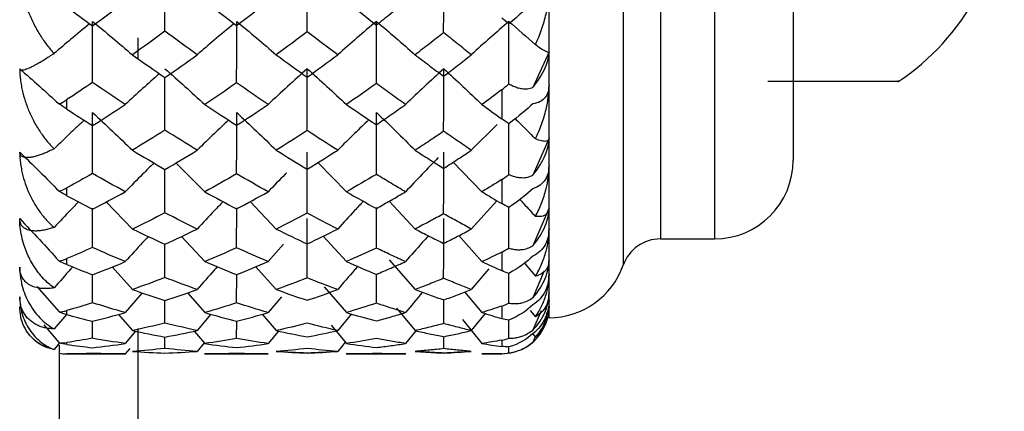
# Paper-space layout '_Left' of a CAD drawing. Units: millimetres. Extents: x -4 to 63, y -290 to 210.
# Drawn here: x 50 to 63, y -54 to -49 of the extents above; entities that cross this region are included whole.
import ezdxf

# ---------------------------------------------------------------- set-up
doc = ezdxf.new("R2010")
doc.units = ezdxf.units.MM

psp = doc.layouts.new('_Left')

# ---------------------------------------------------------------- linework, layer by layer
at = {"color": 7, "linetype": 'Continuous', "lineweight": 25}
for p, q in [((57.12, -52.5), (57.12, -27.5)), ((58.063, -28.167), (58.063, -51.833)), ((58.534, -28.5), (58.534, -51.5)), ((59.22, -28.5), (59.22, -51.5)), ((60.22, -29.5), (60.22, -50.5)), ((51.9, -48.949), (51.9, -49.213)), ((57.12, -49.127), (56.914, -49.578)), ((56.46, -50.047), (56.133, -50.375)), ((57.12, -50.22), (56.914, -50.692)), ((52.383, -50.537), (52.749, -50.903)), ((54.183, -50.532), (54.548, -50.903)), ((55.905, -50.525), (56.268, -50.903)), ((51, -50.953), (51, -50.852)), ((51.324, -51.609), (51.325, -51.111)), ((51.499, -51.03), (51.831, -51.375)), ((53.154, -51.612), (53.155, -51.107)), ((53.325, -51.027), (53.656, -51.375)), ((54.928, -51.617), (54.929, -51.101)), ((55.09, -51.021), (55.42, -51.375)), ((56.459, -51.016), (56.133, -51.375)), ((57.12, -51.105), (56.914, -51.588)), ((52.454, -51.47), (52.749, -51.789)), ((54.253, -51.465), (54.548, -51.789)), ((55.974, -51.458), (56.268, -51.789)), ((58.534, -51.5), (59.22, -51.5)), ((53.751, -51.569), (53.554, -51.789)), ((56.52, -51.669), (56.52, -51.903)), ((51.573, -51.856), (51.831, -52.143)), ((53.398, -51.853), (53.656, -52.143)), ((55.092, -51.767), (55.42, -52.143)), ((56.808, -51.809), (56.948, -51.975)), ((51.324, -52.311), (51.325, -51.949)), ((53.154, -52.313), (53.155, -51.947)), ((54.928, -52.316), (54.929, -51.942)), ((56.357, -51.879), (56.133, -52.143)), ((56.609, -52.314), (56.611, -51.938)), ((57.06, -51.904), (56.914, -52.248)), ((50.616, -52.105), (50.9, -52.427)), ((54.266, -52.108), (54.548, -52.435)), ((51.955, -52.186), (51.74, -52.435)), ((52.53, -52.186), (52.749, -52.435)), ((53.723, -52.236), (53.554, -52.435)), ((56.049, -52.174), (56.268, -52.435)), ((52.244, -52.569), (52.244, -52.281)), ((55.783, -52.575), (55.783, -52.274)), ((50.993, -52.459), (50.837, -52.642)), ((51.653, -52.458), (51.831, -52.664)), ((52.828, -52.457), (52.653, -52.664)), ((53.478, -52.456), (53.656, -52.664)), ((54.612, -52.453), (54.437, -52.664)), ((55.182, -52.379), (55.42, -52.664)), ((56.309, -52.448), (56.133, -52.664)), ((56.882, -52.408), (56.948, -52.489)), ((57.021, -52.413), (56.914, -52.658)), ((50.705, -52.591), (50.9, -52.82)), ((51.324, -52.762), (51.324, -52.543)), ((53.154, -52.763), (53.155, -52.542)), ((54.353, -52.595), (54.548, -52.828)), ((56.02, -52.524), (56.268, -52.828)), ((56.609, -52.761), (56.61, -52.532)), ((51.87, -52.672), (51.74, -52.828)), ((52.244, -52.891), (52.244, -52.745)), ((52.616, -52.672), (52.749, -52.828)), ((53.685, -52.67), (53.554, -52.828)), ((55.429, -52.666), (55.298, -52.828)), ((55.783, -52.893), (55.783, -52.741)), ((56.907, -52.697), (56.948, -52.748)), ((56.945, -52.744), (56.914, -52.811)), ((50.906, -52.821), (50.837, -52.904)), ((52.742, -52.82), (52.653, -52.927)), ((54.532, -52.81), (54.437, -52.927)), ((56.52, -52.785), (56.52, -52.865)), ((56.609, -52.948), (56.61, -52.871)), ((51, -52.96), (51.742, -52.96)), ((51, -52.96), (51, -52.96)), ((51.799, -52.889), (51.74, -52.96)), ((52.746, -52.96), (53.556, -52.96)), ((54.545, -52.96), (55.301, -52.96)), ((56.265, -52.96), (56.52, -52.96)), ((56.52, -52.957), (56.52, -52.96))]:
    psp.add_line(p, q, dxfattribs=at)
at = {"color": 7, "linetype": 'Continuous', "lineweight": 25, "flags": 128}
for points in [[(56.52, -49.608), (56.52, -49.655), (56.52, -49.702), (56.52, -49.748), (56.52, -49.795), (56.52, -49.84), (56.52, -49.886), (56.52, -49.931), (56.52, -49.976)], [(51, -49.855), (51, -49.84), (51, -49.825), (51, -49.81), (51, -49.795), (51, -49.779), (51, -49.764), (51, -49.749), (51, -49.733)], [(56.52, -50.748), (56.52, -50.787), (56.52, -50.826), (56.52, -50.864), (56.52, -50.903), (56.52, -50.94), (56.52, -50.978), (56.52, -51.015), (56.52, -51.052)], [(51, -51.827), (51, -51.818), (51, -51.808), (51, -51.798), (51, -51.789), (51, -51.779), (51, -51.769), (51, -51.76), (51, -51.75)], [(56.52, -52.353), (56.52, -52.374), (56.52, -52.395), (56.52, -52.415), (56.52, -52.435), (56.52, -52.455), (56.52, -52.474), (56.52, -52.493), (56.52, -52.511)], [(57.084, -52.565), (57.108, -52.477), (57.12, -52.36)], [(51, -52.461), (51, -52.454), (51, -52.448), (51, -52.442), (51, -52.435), (51, -52.428), (51, -52.422), (51, -52.415), (51, -52.409)], [(51, -52.841), (51, -52.838), (51, -52.835), (51, -52.831), (51, -52.828), (51, -52.825), (51, -52.821), (51, -52.818), (51, -52.815)], [(56.52, -52.96), (56.637, -52.948), (56.704, -52.931)]]:
    psp.add_lwpolyline(points, dxfattribs=at)
at = {"color": 7, "linetype": 'Continuous', "lineweight": 25}
for centre, radius, start, end in [((59.9, -47), 3, 303.2896, 0), ((59.22, -50.5), 1, 270, 0), ((58.534, -52), 0.5, 90.0001, 160.5289), ((57.12, -51.5), 1, 270, 340.5287), ((56.52, -52.36), 0.6, 295.9551, 315.0878), ((51, -52.36), 0.6, 260.4905, 270)]:
    psp.add_arc(centre, radius, start, end, dxfattribs=at)
for points, knots in [([(50.4, -48.094), (50.401, -48.119), (50.402, -48.171), (50.41, -48.25), (50.428, -48.352), (50.458, -48.475), (50.509, -48.62), (50.573, -48.766), (50.652, -48.907), (50.739, -49.036), (50.804, -49.111), (50.837, -49.148)], [0, 0, 0, 0, 0.064271, 0.130965, 0.200553, 0.322176, 0.449136, 0.587913, 0.728279, 0.865811, 1, 1, 1, 1]), ([(56.948, -49.037), (56.962, -49.005), (56.99, -48.942), (57.027, -48.844), (57.058, -48.746), (57.088, -48.627), (57.114, -48.49), (57.118, -48.385), (57.12, -48.335)], [0, 0, 0, 0, 0.149088, 0.293961, 0.435235, 0.573571, 0.796024, 1, 1, 1, 1]), ([(54.928, -48.786), (54.991, -48.736), (55.114, -48.638), (55.237, -48.537), (55.298, -48.487)], [0, 0, 0, 0, 0.506012, 1, 1, 1, 1]), ([(51.325, -48.74), (51.409, -48.809), (51.58, -48.95), (51.747, -49.092), (51.831, -49.164)], [0, 0, 0, 0, 0.496166, 1, 1, 1, 1]), ([(53.155, -48.74), (53.239, -48.809), (53.408, -48.95), (53.573, -49.092), (53.656, -49.164)], [0, 0, 0, 0, 0.495771, 1, 1, 1, 1]), ([(54.929, -48.74), (55.011, -48.809), (55.177, -48.95), (55.338, -49.092), (55.42, -49.164)], [0, 0, 0, 0, 0.495254, 1, 1, 1, 1]), ([(56.611, -48.74), (56.531, -48.81), (56.37, -48.95), (56.212, -49.092), (56.133, -49.164)], [0, 0, 0, 0, 0.496843, 1, 1, 1, 1]), ([(51.287, -48.771), (51.208, -48.836), (51.056, -48.961), (50.907, -49.088), (50.837, -49.148)], [0, 0, 0, 0, 0.523296, 1, 1, 1, 1]), ([(53.12, -48.769), (53.037, -48.838), (52.88, -48.968), (52.726, -49.101), (52.653, -49.164)], [0, 0, 0, 0, 0.52717, 1, 1, 1, 1]), ([(55.782, -48.883), (55.723, -48.93), (55.602, -49.025), (55.481, -49.117), (55.42, -49.164)], [0, 0, 0, 0, 0.49683, 1, 1, 1, 1]), ([(56.133, -49.164), (56.075, -49.118), (55.959, -49.025), (55.842, -48.93), (55.782, -48.883)], [0, 0, 0, 0, 0.493775, 1, 1, 1, 1]), ([(57.12, -49.127), (57.12, -49.129), (57.119, -49.133), (57.111, -49.134), (57.099, -49.131), (57.075, -49.12), (57.029, -49.095), (56.975, -49.057), (56.948, -49.037)], [0, 0, 0, 0, 0.100067, 0.20414, 0.312854, 0.426777, 0.706191, 1, 1, 1, 1]), ([(50.837, -49.148), (50.815, -49.162), (50.773, -49.19), (50.714, -49.228), (50.659, -49.261), (50.608, -49.29), (50.561, -49.314), (50.506, -49.34), (50.451, -49.36), (50.408, -49.364), (50.403, -49.349), (50.4, -49.341)], [0, 0, 0, 0, 0.087335, 0.17434, 0.261435, 0.349039, 0.437566, 0.527421, 0.697285, 0.853324, 1, 1, 1, 1]), ([(55.42, -49.164), (55.481, -49.21), (55.602, -49.302), (55.723, -49.392), (55.782, -49.437)], [0, 0, 0, 0, 0.503684, 1, 1, 1, 1]), ([(55.782, -49.437), (55.842, -49.392), (55.959, -49.302), (56.075, -49.21), (56.133, -49.164)], [0, 0, 0, 0, 0.505343, 1, 1, 1, 1]), ([(56.914, -49.578), (56.987, -49.49), (57.038, -49.405), (57.105, -49.253), (57.12, -49.185), (57.12, -49.127)], [0, 0, 0, 0, 0.5, 0.5, 1, 1, 1, 1]), ([(50.4, -49.341), (50.484, -49.414), (50.653, -49.562), (50.817, -49.713), (50.9, -49.788)], [0, 0, 0, 0, 0.496552, 1, 1, 1, 1]), ([(50.4, -49.341), (50.401, -49.367), (50.402, -49.419), (50.41, -49.498), (50.428, -49.599), (50.458, -49.721), (50.509, -49.862), (50.573, -50.002), (50.652, -50.134), (50.739, -50.255), (50.804, -50.323), (50.837, -50.357)], [0, 0, 0, 0, 0.0642712, 0.130965, 0.2005532, 0.3221756, 0.4491355, 0.5879132, 0.7282788, 0.8658109, 1, 1, 1, 1]), ([(52.244, -49.341), (52.329, -49.415), (52.499, -49.565), (52.665, -49.718), (52.749, -49.795)], [0, 0, 0, 0, 0.495914, 1, 1, 1, 1]), ([(54.051, -49.341), (54.134, -49.415), (54.302, -49.565), (54.465, -49.718), (54.548, -49.795)], [0, 0, 0, 0, 0.4954758, 1, 1, 1, 1]), ([(55.784, -49.341), (55.865, -49.415), (56.028, -49.565), (56.187, -49.718), (56.268, -49.795)], [0, 0, 0, 0, 0.494936, 1, 1, 1, 1]), ([(52.173, -49.404), (52.102, -49.467), (51.956, -49.596), (51.813, -49.727), (51.74, -49.795)], [0, 0, 0, 0, 0.4877836, 1, 1, 1, 1]), ([(52.244, -50.121), (52.244, -49.975), (52.244, -49.751), (52.244, -49.527), (52.244, -49.448)], [0, 0, 0, 0, 0.649907, 1, 1, 1, 1]), ([(59.9, -49.5), (60.012, -49.5), (60.245, -49.5), (60.578, -49.5), (60.882, -49.5), (61.217, -49.5), (61.459, -49.5), (61.583, -49.5), (61.547, -49.5), (61.542, -49.5)], [0, 0, 0, 0, 0.087218, 0.180697, 0.294861, 0.424866, 0.680552, 0.952034, 1, 1, 1, 1]), ([(55.298, -49.795), (55.237, -49.751), (55.114, -49.663), (54.991, -49.573), (54.928, -49.527)], [0, 0, 0, 0, 0.493191, 1, 1, 1, 1]), ([(56.609, -49.532), (56.628, -49.542), (56.665, -49.562), (56.72, -49.582), (56.781, -49.596), (56.846, -49.599), (56.892, -49.585), (56.914, -49.578)], [0, 0, 0, 0, 0.1938, 0.376444, 0.549741, 0.78362, 1, 1, 1, 1]), ([(57.12, -49.549), (57.12, -49.61), (57.105, -49.663), (57.038, -49.747), (56.987, -49.777), (56.914, -49.786)], [0, 0, 0, 0, 0.5, 0.5, 1, 1, 1, 1]), ([(56.948, -50.232), (56.962, -50.201), (56.99, -50.141), (57.027, -50.048), (57.058, -49.953), (57.088, -49.838), (57.114, -49.704), (57.118, -49.599), (57.12, -49.549)], [0, 0, 0, 0, 0.149089, 0.293963, 0.435238, 0.573576, 0.796027, 1, 1, 1, 1]), ([(54.928, -50.052), (54.991, -50.009), (55.114, -49.925), (55.237, -49.838), (55.298, -49.795)], [0, 0, 0, 0, 0.506011, 1, 1, 1, 1]), ([(51.218, -49.995), (51.161, -50.047), (51.033, -50.167), (50.907, -50.288), (50.837, -50.357)], [0, 0, 0, 0, 0.4368, 1, 1, 1, 1]), ([(51.325, -49.895), (51.409, -49.973), (51.58, -50.132), (51.747, -50.294), (51.831, -50.375)], [0, 0, 0, 0, 0.496166, 1, 1, 1, 1]), ([(53.051, -49.993), (52.991, -50.049), (52.857, -50.175), (52.726, -50.304), (52.653, -50.375)], [0, 0, 0, 0, 0.445835, 1, 1, 1, 1]), ([(53.155, -49.895), (53.239, -49.973), (53.408, -50.132), (53.573, -50.294), (53.656, -50.375)], [0, 0, 0, 0, 0.495771, 1, 1, 1, 1]), ([(54.833, -49.988), (54.772, -50.046), (54.639, -50.174), (54.508, -50.304), (54.437, -50.375)], [0, 0, 0, 0, 0.4527014, 1, 1, 1, 1]), ([(54.929, -49.895), (55.011, -49.973), (55.177, -50.132), (55.338, -50.294), (55.42, -50.375)], [0, 0, 0, 0, 0.495254, 1, 1, 1, 1]), ([(56.691, -49.974), (56.727, -50.01), (56.814, -50.095), (56.899, -50.182), (56.948, -50.232)], [0, 0, 0, 0, 0.423498, 1, 1, 1, 1]), ([(56.609, -50.683), (56.61, -50.536), (56.611, -50.321), (56.611, -50.105), (56.611, -50.037)], [0, 0, 0, 0, 0.684899, 1, 1, 1, 1]), ([(55.782, -50.135), (55.723, -50.176), (55.602, -50.257), (55.481, -50.335), (55.42, -50.375)], [0, 0, 0, 0, 0.49683, 1, 1, 1, 1]), ([(56.133, -50.375), (56.075, -50.336), (55.959, -50.257), (55.842, -50.176), (55.782, -50.135)], [0, 0, 0, 0, 0.493775, 1, 1, 1, 1]), ([(56.914, -50.692), (56.987, -50.605), (57.038, -50.518), (57.105, -50.359), (57.12, -50.286), (57.12, -50.22)], [0, 0, 0, 0, 0.5, 0.5, 1, 1, 1, 1]), ([(57.12, -50.22), (57.12, -50.226), (57.119, -50.237), (57.111, -50.249), (57.099, -50.257), (57.075, -50.264), (57.029, -50.261), (56.975, -50.242), (56.948, -50.232)], [0, 0, 0, 0, 0.100062, 0.204129, 0.312834, 0.426746, 0.706158, 1, 1, 1, 1]), ([(50.837, -50.357), (50.815, -50.367), (50.773, -50.389), (50.714, -50.415), (50.659, -50.436), (50.608, -50.452), (50.561, -50.463), (50.506, -50.471), (50.452, -50.468), (50.408, -50.446), (50.403, -50.414), (50.4, -50.398)], [0, 0, 0, 0, 0.087309, 0.17429, 0.261361, 0.348941, 0.437445, 0.527275, 0.697194, 0.853281, 1, 1, 1, 1]), ([(55.782, -50.605), (55.842, -50.567), (55.959, -50.492), (56.075, -50.414), (56.133, -50.375)], [0, 0, 0, 0, 0.505343, 1, 1, 1, 1]), ([(50.4, -50.398), (50.484, -50.48), (50.653, -50.644), (50.817, -50.811), (50.9, -50.896)], [0, 0, 0, 0, 0.496652, 1, 1, 1, 1]), ([(50.4, -50.398), (50.401, -50.423), (50.402, -50.475), (50.41, -50.553), (50.428, -50.651), (50.458, -50.768), (50.509, -50.902), (50.573, -51.034), (50.652, -51.156), (50.739, -51.266), (50.804, -51.325), (50.837, -51.355)], [0, 0, 0, 0, 0.064278, 0.13097, 0.200548, 0.322174, 0.449132, 0.587911, 0.728277, 0.86581, 1, 1, 1, 1]), ([(55.714, -50.469), (55.646, -50.539), (55.506, -50.683), (55.369, -50.828), (55.298, -50.903)], [0, 0, 0, 0, 0.486148, 1, 1, 1, 1]), ([(55.42, -50.375), (55.481, -50.414), (55.602, -50.492), (55.723, -50.568), (55.782, -50.605)], [0, 0, 0, 0, 0.503684, 1, 1, 1, 1]), ([(52.104, -50.537), (52.056, -50.584), (51.933, -50.705), (51.813, -50.828), (51.74, -50.903)], [0, 0, 0, 0, 0.391076, 1, 1, 1, 1]), ([(52.244, -51.17), (52.244, -51.026), (52.244, -50.841), (52.244, -50.656), (52.244, -50.615)], [0, 0, 0, 0, 0.779624, 1, 1, 1, 1]), ([(57.12, -50.569), (57.12, -50.637), (57.105, -50.698), (57.038, -50.8), (56.987, -50.842), (56.914, -50.863)], [0, 0, 0, 0, 0.5, 0.5, 1, 1, 1, 1]), ([(56.948, -51.217), (56.962, -51.189), (56.99, -51.134), (57.027, -51.047), (57.058, -50.958), (57.088, -50.849), (57.114, -50.72), (57.118, -50.618), (57.12, -50.569)], [0, 0, 0, 0, 0.149089, 0.293963, 0.435238, 0.573576, 0.796027, 1, 1, 1, 1]), ([(53.786, -50.664), (53.781, -50.669), (53.702, -50.748), (53.626, -50.828), (53.554, -50.903)], [0, 0, 0, 0, 0.061442, 1, 1, 1, 1]), ([(55.298, -50.903), (55.237, -50.867), (55.114, -50.794), (54.991, -50.719), (54.928, -50.681)], [0, 0, 0, 0, 0.493191, 1, 1, 1, 1]), ([(56.609, -50.683), (56.628, -50.691), (56.665, -50.706), (56.72, -50.719), (56.781, -50.725), (56.846, -50.721), (56.892, -50.701), (56.914, -50.692)], [0, 0, 0, 0, 0.1938, 0.376444, 0.549741, 0.78362, 1, 1, 1, 1]), ([(54.928, -51.114), (54.991, -51.079), (55.114, -51.01), (55.237, -50.938), (55.298, -50.903)], [0, 0, 0, 0, 0.506011, 1, 1, 1, 1]), ([(56.751, -51), (56.767, -51.018), (56.834, -51.09), (56.899, -51.163), (56.948, -51.217)], [0, 0, 0, 0, 0.250002, 1, 1, 1, 1]), ([(51.147, -51.03), (51.114, -51.064), (51.01, -51.171), (50.907, -51.28), (50.837, -51.355)], [0, 0, 0, 0, 0.309935, 1, 1, 1, 1]), ([(52.981, -51.028), (52.945, -51.066), (52.834, -51.18), (52.726, -51.297), (52.653, -51.375)], [0, 0, 0, 0, 0.32879, 1, 1, 1, 1]), ([(54.763, -51.023), (54.726, -51.063), (54.616, -51.179), (54.508, -51.297), (54.437, -51.375)], [0, 0, 0, 0, 0.338091, 1, 1, 1, 1]), ([(56.609, -51.617), (56.61, -51.474), (56.611, -51.302), (56.611, -51.129), (56.611, -51.1)], [0, 0, 0, 0, 0.83409, 1, 1, 1, 1]), ([(56.914, -51.588), (56.987, -51.504), (57.038, -51.418), (57.105, -51.254), (57.12, -51.177), (57.12, -51.105)], [0, 0, 0, 0, 0.5, 0.5, 1, 1, 1, 1]), ([(57.12, -51.105), (57.12, -51.114), (57.119, -51.132), (57.111, -51.155), (57.099, -51.174), (57.075, -51.198), (57.029, -51.219), (56.975, -51.218), (56.948, -51.217)], [0, 0, 0, 0, 0.1000618, 0.2041287, 0.3128345, 0.4267463, 0.7061584, 1, 1, 1, 1]), ([(50.837, -51.355), (50.815, -51.362), (50.773, -51.375), (50.714, -51.389), (50.659, -51.398), (50.608, -51.401), (50.561, -51.399), (50.506, -51.388), (50.451, -51.363), (50.408, -51.315), (50.403, -51.267), (50.4, -51.243)], [0, 0, 0, 0, 0.0873587, 0.174387, 0.2615039, 0.3491297, 0.4376792, 0.5275568, 0.6973673, 0.8533627, 1, 1, 1, 1]), ([(50.4, -51.243), (50.484, -51.331), (50.653, -51.509), (50.817, -51.69), (50.9, -51.781)], [0, 0, 0, 0, 0.496538, 1, 1, 1, 1]), ([(50.837, -52.122), (50.818, -52.108), (50.778, -52.078), (50.716, -52.021), (50.635, -51.931), (50.565, -51.827), (50.501, -51.703), (50.458, -51.594), (50.424, -51.471), (50.404, -51.356), (50.401, -51.279), (50.4, -51.243)], [0, 0, 0, 0, 0.076333, 0.166892, 0.2716, 0.462442, 0.550503, 0.685267, 0.79953, 0.90548, 1, 1, 1, 1]), ([(55.782, -51.182), (55.723, -51.214), (55.602, -51.28), (55.481, -51.343), (55.42, -51.375)], [0, 0, 0, 0, 0.49683, 1, 1, 1, 1]), ([(56.133, -51.375), (56.075, -51.343), (55.959, -51.28), (55.842, -51.215), (55.782, -51.182)], [0, 0, 0, 0, 0.493775, 1, 1, 1, 1]), ([(55.42, -51.375), (55.481, -51.406), (55.602, -51.468), (55.723, -51.528), (55.782, -51.557)], [0, 0, 0, 0, 0.503684, 1, 1, 1, 1]), ([(55.782, -51.557), (55.842, -51.527), (55.959, -51.468), (56.075, -51.406), (56.133, -51.375)], [0, 0, 0, 0, 0.505343, 1, 1, 1, 1]), ([(57.12, -51.373), (57.12, -51.446), (57.105, -51.514), (57.038, -51.634), (56.987, -51.686), (56.914, -51.719)], [0, 0, 0, 0, 0.5, 0.5, 1, 1, 1, 1]), ([(56.948, -51.975), (56.962, -51.95), (56.99, -51.901), (57.027, -51.821), (57.058, -51.74), (57.088, -51.639), (57.114, -51.518), (57.118, -51.42), (57.12, -51.373)], [0, 0, 0, 0, 0.149089, 0.293962, 0.435235, 0.573572, 0.796024, 1, 1, 1, 1]), ([(52.032, -51.47), (52.008, -51.496), (51.909, -51.601), (51.813, -51.708), (51.74, -51.789)], [0, 0, 0, 0, 0.243062, 1, 1, 1, 1]), ([(55.589, -51.46), (55.563, -51.489), (55.465, -51.598), (55.368, -51.708), (55.298, -51.789)], [0, 0, 0, 0, 0.266888, 1, 1, 1, 1]), ([(52.244, -51.991), (52.244, -51.852), (52.244, -51.709), (52.244, -51.565), (52.244, -51.561)], [0, 0, 0, 0, 0.973179, 1, 1, 1, 1]), ([(55.298, -51.789), (55.237, -51.761), (55.114, -51.705), (54.991, -51.646), (54.928, -51.617)], [0, 0, 0, 0, 0.493191, 1, 1, 1, 1]), ([(56.609, -51.617), (56.628, -51.622), (56.665, -51.632), (56.72, -51.638), (56.781, -51.637), (56.846, -51.624), (56.892, -51.6), (56.914, -51.588)], [0, 0, 0, 0, 0.1938, 0.376444, 0.549741, 0.78362, 1, 1, 1, 1]), ([(50.837, -52.122), (50.815, -52.125), (50.771, -52.131), (50.711, -52.132), (50.643, -52.126), (50.574, -52.109), (50.509, -52.076), (50.458, -52.032), (50.425, -51.98), (50.404, -51.923), (50.401, -51.88), (50.4, -51.859)], [0, 0, 0, 0, 0.08913, 0.179548, 0.271711, 0.411936, 0.55072, 0.677764, 0.799628, 0.902745, 1, 1, 1, 1]), ([(50.4, -51.859), (50.401, -51.883), (50.402, -51.93), (50.41, -52), (50.428, -52.087), (50.458, -52.189), (50.509, -52.301), (50.573, -52.407), (50.652, -52.502), (50.739, -52.583), (50.804, -52.622), (50.837, -52.642)], [0, 0, 0, 0, 0.064278, 0.130971, 0.20055, 0.322175, 0.449133, 0.587911, 0.728277, 0.86581, 1, 1, 1, 1]), ([(51.073, -51.857), (51.065, -51.865), (50.985, -51.952), (50.907, -52.041), (50.837, -52.122)], [0, 0, 0, 0, 0.096456, 1, 1, 1, 1]), ([(52.907, -51.855), (52.896, -51.868), (52.81, -51.963), (52.726, -52.059), (52.653, -52.143)], [0, 0, 0, 0, 0.136499, 1, 1, 1, 1]), ([(54.691, -51.85), (54.678, -51.865), (54.592, -51.961), (54.508, -52.059), (54.437, -52.143)], [0, 0, 0, 0, 0.1504408, 1, 1, 1, 1]), ([(54.928, -51.95), (54.991, -51.923), (55.114, -51.871), (55.237, -51.816), (55.298, -51.789)], [0, 0, 0, 0, 0.506011, 1, 1, 1, 1]), ([(56.914, -52.248), (56.987, -52.169), (57.038, -52.084), (57.105, -51.92), (57.12, -51.84), (57.12, -51.764)], [0, 0, 0, 0, 0.5, 0.5, 1, 1, 1, 1]), ([(57.12, -51.764), (57.12, -51.776), (57.119, -51.801), (57.111, -51.834), (57.099, -51.864), (57.075, -51.905), (57.029, -51.948), (56.975, -51.966), (56.948, -51.975)], [0, 0, 0, 0, 0.1000634, 0.2041315, 0.3128382, 0.4267503, 0.7061599, 1, 1, 1, 1]), ([(57.12, -51.946), (57.12, -52.023), (57.105, -52.096), (57.038, -52.231), (56.987, -52.292), (56.914, -52.337)], [0, 0, 0, 0, 0.5, 0.5, 1, 1, 1, 1]), ([(56.948, -52.489), (56.962, -52.467), (56.99, -52.425), (57.027, -52.355), (57.058, -52.283), (57.088, -52.192), (57.114, -52.082), (57.118, -51.99), (57.12, -51.946)], [0, 0, 0, 0, 0.1490688, 0.293931, 0.4352019, 0.5735444, 0.7960139, 1, 1, 1, 1]), ([(55.782, -52), (55.722, -52.025), (55.602, -52.074), (55.481, -52.12), (55.42, -52.143)], [0, 0, 0, 0, 0.497164, 1, 1, 1, 1]), ([(56.133, -52.143), (56.075, -52.12), (55.959, -52.074), (55.842, -52.025), (55.782, -52)], [0, 0, 0, 0, 0.494203, 1, 1, 1, 1]), ([(50.837, -52.642), (50.815, -52.641), (50.773, -52.639), (50.714, -52.628), (50.659, -52.612), (50.608, -52.589), (50.561, -52.559), (50.506, -52.514), (50.451, -52.446), (50.408, -52.35), (50.403, -52.272), (50.4, -52.234)], [0, 0, 0, 0, 0.087359, 0.174387, 0.261504, 0.34913, 0.43768, 0.527557, 0.697368, 0.853363, 1, 1, 1, 1]), ([(50.4, -52.234), (50.401, -52.256), (50.402, -52.3), (50.41, -52.364), (50.428, -52.443), (50.458, -52.533), (50.509, -52.631), (50.573, -52.721), (50.652, -52.799), (50.739, -52.862), (50.804, -52.89), (50.837, -52.904)], [0, 0, 0, 0, 0.0642782, 0.1309708, 0.2005496, 0.3221745, 0.4491325, 0.587911, 0.7282772, 0.8658101, 1, 1, 1, 1]), ([(55.42, -52.143), (55.481, -52.166), (55.602, -52.211), (55.723, -52.253), (55.783, -52.274)], [0, 0, 0, 0, 0.503356, 1, 1, 1, 1]), ([(55.783, -52.274), (55.842, -52.253), (55.959, -52.211), (56.075, -52.165), (56.133, -52.143)], [0, 0, 0, 0, 0.505395, 1, 1, 1, 1]), ([(56.609, -52.314), (56.628, -52.317), (56.665, -52.322), (56.72, -52.321), (56.781, -52.311), (56.846, -52.291), (56.892, -52.262), (56.914, -52.248)], [0, 0, 0, 0, 0.1937939, 0.3764354, 0.5497307, 0.7836128, 1, 1, 1, 1]), ([(56.914, -52.658), (56.987, -52.586), (57.038, -52.505), (57.105, -52.343), (57.12, -52.262), (57.12, -52.184)], [0, 0, 0, 0, 0.5, 0.5, 1, 1, 1, 1]), ([(57.12, -52.184), (57.12, -52.199), (57.119, -52.23), (57.111, -52.272), (57.099, -52.312), (57.075, -52.369), (57.029, -52.435), (56.975, -52.47), (56.948, -52.489)], [0, 0, 0, 0, 0.100064, 0.204133, 0.312841, 0.426753, 0.706161, 1, 1, 1, 1]), ([(50.837, -52.904), (50.815, -52.9), (50.773, -52.89), (50.714, -52.867), (50.659, -52.838), (50.608, -52.803), (50.561, -52.761), (50.506, -52.699), (50.451, -52.612), (50.408, -52.494), (50.403, -52.404), (50.4, -52.36)], [0, 0, 0, 0, 0.087359, 0.174387, 0.261504, 0.34913, 0.43768, 0.527557, 0.697367, 0.853362, 1, 1, 1, 1]), ([(55.298, -52.435), (55.237, -52.416), (55.114, -52.378), (54.991, -52.337), (54.928, -52.316)], [0, 0, 0, 0, 0.493524, 1, 1, 1, 1]), ([(57.12, -52.276), (57.12, -52.355), (57.105, -52.432), (57.038, -52.579), (56.987, -52.648), (56.914, -52.703)], [0, 0, 0, 0, 0.5, 0.5, 1, 1, 1, 1]), ([(56.914, -52.811), (56.987, -52.747), (57.038, -52.671), (57.105, -52.515), (57.12, -52.435), (57.12, -52.356)], [0, 0, 0, 0, 0.5, 0.5, 1, 1, 1, 1]), ([(57.12, -52.356), (57.12, -52.373), (57.119, -52.409), (57.111, -52.46), (57.099, -52.51), (57.075, -52.581), (57.029, -52.668), (56.975, -52.721), (56.948, -52.748)], [0, 0, 0, 0, 0.100063, 0.204132, 0.312838, 0.42675, 0.70616, 1, 1, 1, 1]), ([(54.928, -52.542), (54.991, -52.525), (55.114, -52.491), (55.237, -52.453), (55.298, -52.435)], [0, 0, 0, 0, 0.506119, 1, 1, 1, 1]), ([(56.948, -52.748), (57.004, -52.679), (57.073, -52.593), (57.091, -52.461), (57.094, -52.437)], [0, 0, 0, 0, 0.812667, 1, 1, 1, 1]), ([(55.783, -52.575), (55.723, -52.59), (55.602, -52.621), (55.481, -52.65), (55.42, -52.664)], [0, 0, 0, 0, 0.49683, 1, 1, 1, 1]), ([(56.133, -52.664), (56.075, -52.65), (55.959, -52.621), (55.842, -52.59), (55.783, -52.575)], [0, 0, 0, 0, 0.493775, 1, 1, 1, 1]), ([(51.9, -52.637), (51.9, -54.431), (51.9, -62.22), (51.9, -75.899), (51.9, -93.512), (51.9, -110.704), (51.9, -127.367), (51.9, -143.387), (51.9, -158.238), (51.9, -171.867), (51.9, -184.259), (51.9, -195.794), (51.9, -206.469), (51.9, -216.307), (51.9, -226.13), (51.9, -235.785), (51.9, -245.081), (51.9, -253.278), (51.9, -260.409), (51.9, -266.5), (51.9, -271.474), (51.9, -275.409), (51.9, -278.384), (51.9, -280.472), (51.9, -281.763), (51.9, -281.921), (51.9, -282)], [0, 0, 0, 0, 0.016351, 0.070985, 0.125112, 0.178498, 0.230997, 0.28246, 0.332626, 0.377176, 0.420177, 0.461536, 0.501223, 0.539352, 0.576096, 0.621154, 0.664561, 0.706544, 0.747345, 0.787066, 0.825896, 0.861789, 0.897104, 0.931885, 0.966157, 1, 1, 1, 1]), ([(55.42, -52.664), (55.481, -52.678), (55.602, -52.705), (55.723, -52.729), (55.783, -52.741)], [0, 0, 0, 0, 0.503684, 1, 1, 1, 1]), ([(55.783, -52.741), (55.842, -52.729), (55.959, -52.705), (56.075, -52.677), (56.133, -52.664)], [0, 0, 0, 0, 0.505343, 1, 1, 1, 1]), ([(56.609, -52.761), (56.628, -52.761), (56.665, -52.76), (56.72, -52.752), (56.781, -52.735), (56.846, -52.707), (56.892, -52.674), (56.914, -52.658)], [0, 0, 0, 0, 0.1939557, 0.3767314, 0.5501374, 0.7837551, 1, 1, 1, 1]), ([(50.581, -52.773), (50.604, -52.796), (50.643, -52.834), (50.696, -52.851), (50.718, -52.858)], [0, 0, 0, 0, 0.5825364, 1, 1, 1, 1]), ([(50.9, -52.849), (50.9, -53.768), (50.9, -59.874), (50.9, -71.103), (50.9, -86.434), (50.9, -101.498), (50.9, -116.213), (50.9, -130.508), (50.9, -144.319), (50.9, -157.588), (50.9, -170.257), (50.9, -182.287), (50.9, -193.654), (50.9, -205.456), (50.9, -217.442), (50.9, -229.325), (50.9, -239.96), (50.9, -249.376), (50.9, -257.613), (50.9, -264.731), (50.9, -270.797), (50.9, -275.879), (50.9, -280.307), (50.9, -283.987), (50.9, -286.833), (50.9, -288.709), (50.9, -289.807), (50.9, -289.937), (50.9, -290.001)], [0, 0, 0, 0, 0.0080774, 0.0536325, 0.0988907, 0.1436987, 0.1879112, 0.2314201, 0.2741235, 0.315914, 0.3566862, 0.3963859, 0.4349792, 0.4724233, 0.5204815, 0.5664145, 0.6102596, 0.6520288, 0.6917904, 0.7296485, 0.7656782, 0.7999742, 0.8326556, 0.8698683, 0.9050517, 0.9383779, 0.9699806, 1, 1, 1, 1]), ([(55.298, -52.828), (55.237, -52.818), (55.114, -52.799), (54.991, -52.776), (54.928, -52.765)], [0, 0, 0, 0, 0.493191, 1, 1, 1, 1]), ([(54.928, -52.879), (54.991, -52.871), (55.114, -52.856), (55.237, -52.837), (55.298, -52.828)], [0, 0, 0, 0, 0.506011, 1, 1, 1, 1]), ([(56.609, -52.948), (56.628, -52.945), (56.665, -52.939), (56.72, -52.924), (56.781, -52.9), (56.846, -52.865), (56.892, -52.829), (56.914, -52.811)], [0, 0, 0, 0, 0.193794, 0.376435, 0.549731, 0.783613, 1, 1, 1, 1]), ([(55.298, -52.96), (55.237, -52.96), (55.114, -52.959), (54.991, -52.956), (54.928, -52.954)], [0, 0, 0, 0, 0.493191, 1, 1, 1, 1]), ([(55.783, -52.893), (55.723, -52.899), (55.602, -52.912), (55.481, -52.922), (55.42, -52.927)], [0, 0, 0, 0, 0.49683, 1, 1, 1, 1]), ([(55.42, -52.927), (55.481, -52.931), (55.602, -52.94), (55.723, -52.946), (55.783, -52.949)], [0, 0, 0, 0, 0.503684, 1, 1, 1, 1]), ([(55.783, -52.949), (55.723, -52.946), (55.602, -52.94), (55.481, -52.931), (55.42, -52.927)], [0, 0, 0, 0, 0.49683, 1, 1, 1, 1]), ([(56.133, -52.927), (56.075, -52.922), (55.959, -52.912), (55.842, -52.9), (55.783, -52.893)], [0, 0, 0, 0, 0.493775, 1, 1, 1, 1]), ([(55.783, -52.949), (55.842, -52.946), (55.959, -52.94), (56.075, -52.931), (56.133, -52.927)], [0, 0, 0, 0, 0.505343, 1, 1, 1, 1]), ([(56.133, -52.927), (56.075, -52.931), (55.959, -52.94), (55.842, -52.946), (55.783, -52.949)], [0, 0, 0, 0, 0.493775, 1, 1, 1, 1])]:
    psp.add_open_spline(points, degree=3, knots=knots, dxfattribs=at)
for points in [[(52.244, -48.866), (52.244, -48.607), (52.244, -48.35), (52.244, -48.094)], [(54.05, -48.872), (54.051, -48.611), (54.051, -48.352), (54.051, -48.094)], [(55.782, -48.883), (55.783, -48.618), (55.784, -48.355), (55.784, -48.094)], [(51.324, -48.798), (51.463, -48.696), (51.601, -48.592), (51.74, -48.487)], [(52.749, -48.487), (52.884, -48.591), (53.02, -48.693), (53.154, -48.794)], [(53.154, -48.794), (53.287, -48.693), (53.421, -48.591), (53.554, -48.487)], [(54.548, -48.487), (54.675, -48.588), (54.802, -48.688), (54.928, -48.786)], [(51, -48.557), (51.108, -48.638), (51.216, -48.719), (51.324, -48.798)], [(56.914, -48.509), (56.841, -48.572), (56.738, -48.662), (56.609, -48.771)], [(51.324, -49.516), (51.325, -49.256), (51.325, -48.998), (51.325, -48.74)], [(53.154, -49.52), (53.155, -49.259), (53.155, -48.999), (53.155, -48.74)], [(54.929, -48.74), (54.763, -48.879), (54.599, -49.021), (54.437, -49.164)], [(54.928, -49.527), (54.929, -49.264), (54.929, -49.001), (54.929, -48.74)], [(56.609, -48.771), (56.58, -48.747), (56.55, -48.722), (56.52, -48.697)], [(56.609, -49.532), (56.611, -49.266), (56.611, -49.002), (56.611, -48.74)], [(56.611, -48.74), (56.724, -48.838), (56.836, -48.937), (56.948, -49.037)], [(52.244, -48.866), (52.107, -48.967), (51.969, -49.066), (51.831, -49.164)], [(52.653, -49.164), (52.517, -49.066), (52.381, -48.967), (52.244, -48.866)], [(54.05, -48.872), (53.919, -48.971), (53.787, -49.068), (53.656, -49.164)], [(54.437, -49.164), (54.308, -49.068), (54.179, -48.971), (54.05, -48.872)], [(51.831, -49.164), (51.969, -49.262), (52.107, -49.358), (52.244, -49.453)], [(52.244, -49.453), (52.381, -49.358), (52.517, -49.262), (52.653, -49.164)], [(53.656, -49.164), (53.787, -49.26), (53.919, -49.355), (54.05, -49.448)], [(54.05, -49.448), (54.179, -49.355), (54.308, -49.26), (54.437, -49.164)], [(54.051, -49.341), (53.883, -49.49), (53.717, -49.641), (53.554, -49.795)], [(54.05, -50.126), (54.051, -49.864), (54.051, -49.602), (54.051, -49.341)], [(55.784, -49.341), (55.62, -49.49), (55.458, -49.642), (55.298, -49.795)], [(55.782, -50.135), (55.783, -49.87), (55.784, -49.605), (55.784, -49.341)], [(51.324, -49.516), (51.216, -49.589), (51.108, -49.662), (51, -49.733)], [(51.74, -49.795), (51.601, -49.703), (51.463, -49.61), (51.324, -49.516)], [(53.154, -49.52), (53.02, -49.613), (52.884, -49.704), (52.749, -49.795)], [(53.554, -49.795), (53.421, -49.705), (53.287, -49.613), (53.154, -49.52)], [(54.928, -49.527), (54.802, -49.618), (54.675, -49.707), (54.548, -49.795)], [(56.52, -49.608), (56.436, -49.671), (56.352, -49.733), (56.268, -49.795)], [(56.52, -49.608), (56.55, -49.586), (56.58, -49.56), (56.609, -49.532)], [(50.9, -49.788), (50.933, -49.774), (50.966, -49.756), (51, -49.733)], [(51, -49.855), (50.966, -49.833), (50.933, -49.811), (50.9, -49.788)], [(51, -49.855), (51.108, -49.925), (51.216, -49.995), (51.324, -50.063)], [(51.324, -50.063), (51.463, -49.975), (51.601, -49.886), (51.74, -49.795)], [(52.749, -49.795), (52.884, -49.885), (53.02, -49.973), (53.154, -50.059)], [(53.154, -50.059), (53.287, -49.973), (53.421, -49.884), (53.554, -49.795)], [(54.548, -49.795), (54.675, -49.882), (54.802, -49.968), (54.928, -50.052)], [(56.268, -49.795), (56.352, -49.856), (56.436, -49.917), (56.52, -49.976)], [(56.914, -49.786), (56.841, -49.852), (56.738, -49.94), (56.609, -50.039)], [(51.324, -50.671), (51.325, -50.412), (51.325, -50.153), (51.325, -49.895)], [(53.154, -50.674), (53.155, -50.414), (53.155, -50.154), (53.155, -49.895)], [(54.928, -50.681), (54.929, -50.418), (54.929, -50.156), (54.929, -49.895)], [(56.609, -50.039), (56.58, -50.018), (56.55, -49.998), (56.52, -49.976)], [(52.244, -50.121), (52.107, -50.207), (51.969, -50.292), (51.831, -50.375)], [(52.653, -50.375), (52.517, -50.292), (52.381, -50.207), (52.244, -50.121)], [(54.05, -50.126), (53.919, -50.211), (53.787, -50.294), (53.656, -50.375)], [(54.437, -50.375), (54.308, -50.294), (54.179, -50.211), (54.05, -50.126)], [(52.244, -50.619), (52.381, -50.539), (52.517, -50.458), (52.653, -50.375)], [(54.05, -50.614), (54.179, -50.536), (54.308, -50.456), (54.437, -50.375)], [(51.831, -50.375), (51.969, -50.458), (52.107, -50.539), (52.244, -50.619)], [(53.656, -50.375), (53.787, -50.456), (53.919, -50.536), (54.05, -50.614)], [(54.05, -51.174), (54.051, -50.915), (54.051, -50.657), (54.051, -50.398)], [(55.782, -51.182), (55.783, -50.92), (55.784, -50.659), (55.784, -50.398)], [(51.324, -50.671), (51.216, -50.733), (51.108, -50.793), (51, -50.852)], [(51.74, -50.903), (51.601, -50.827), (51.463, -50.75), (51.324, -50.671)], [(53.154, -50.674), (53.02, -50.752), (52.884, -50.828), (52.749, -50.903)], [(53.554, -50.903), (53.421, -50.828), (53.287, -50.752), (53.154, -50.674)], [(54.928, -50.681), (54.802, -50.756), (54.675, -50.83), (54.548, -50.903)], [(56.52, -50.748), (56.436, -50.8), (56.352, -50.852), (56.268, -50.903)], [(56.52, -50.748), (56.55, -50.729), (56.58, -50.708), (56.609, -50.683)], [(50.9, -50.896), (50.933, -50.885), (50.966, -50.871), (51, -50.852)], [(56.914, -50.863), (56.841, -50.932), (56.738, -51.017), (56.609, -51.101)], [(51, -50.953), (50.966, -50.934), (50.933, -50.915), (50.9, -50.896)], [(51, -50.953), (51.108, -51.01), (51.216, -51.067), (51.324, -51.123)], [(51.324, -51.123), (51.463, -51.051), (51.601, -50.978), (51.74, -50.903)], [(52.749, -50.903), (52.884, -50.977), (53.02, -51.049), (53.154, -51.12)], [(53.154, -51.12), (53.287, -51.049), (53.421, -50.977), (53.554, -50.903)], [(54.548, -50.903), (54.675, -50.975), (54.802, -51.045), (54.928, -51.114)], [(56.268, -50.903), (56.352, -50.953), (56.436, -51.003), (56.52, -51.052)], [(56.609, -51.101), (56.58, -51.086), (56.55, -51.07), (56.52, -51.052)], [(52.244, -51.17), (52.107, -51.24), (51.969, -51.308), (51.831, -51.375)], [(52.653, -51.375), (52.517, -51.308), (52.381, -51.24), (52.244, -51.17)], [(54.05, -51.174), (53.919, -51.243), (53.787, -51.31), (53.656, -51.375)], [(54.437, -51.375), (54.308, -51.31), (54.179, -51.243), (54.05, -51.174)], [(54.05, -51.995), (54.051, -51.745), (54.051, -51.494), (54.051, -51.243)], [(55.782, -52), (55.783, -51.749), (55.784, -51.496), (55.784, -51.243)], [(51.831, -51.375), (51.969, -51.441), (52.107, -51.506), (52.244, -51.568)], [(52.244, -51.568), (52.381, -51.506), (52.517, -51.441), (52.653, -51.375)], [(53.656, -51.375), (53.787, -51.44), (53.919, -51.503), (54.05, -51.564)], [(54.05, -51.564), (54.179, -51.503), (54.308, -51.44), (54.437, -51.375)], [(51.324, -51.609), (51.216, -51.657), (51.108, -51.704), (51, -51.75)], [(51.74, -51.789), (51.601, -51.731), (51.463, -51.671), (51.324, -51.609)], [(53.154, -51.612), (53.02, -51.673), (52.884, -51.732), (52.749, -51.789)], [(53.554, -51.789), (53.421, -51.732), (53.287, -51.673), (53.154, -51.612)], [(54.928, -51.617), (54.802, -51.676), (54.675, -51.733), (54.548, -51.789)], [(56.52, -51.669), (56.55, -51.655), (56.58, -51.637), (56.609, -51.617)], [(50.9, -51.781), (50.933, -51.775), (50.966, -51.764), (51, -51.75)], [(56.52, -51.669), (56.436, -51.71), (56.352, -51.75), (56.268, -51.789)], [(56.914, -51.719), (56.841, -51.789), (56.738, -51.869), (56.609, -51.938)], [(51, -51.827), (50.966, -51.813), (50.933, -51.798), (50.9, -51.781)], [(51, -51.827), (51.108, -51.871), (51.216, -51.914), (51.324, -51.956)], [(51.324, -51.956), (51.463, -51.902), (51.601, -51.847), (51.74, -51.789)], [(52.749, -51.789), (52.884, -51.846), (53.02, -51.901), (53.154, -51.954)], [(53.154, -51.954), (53.287, -51.901), (53.421, -51.846), (53.554, -51.789)], [(54.548, -51.789), (54.675, -51.844), (54.802, -51.898), (54.928, -51.95)], [(56.268, -51.789), (56.352, -51.828), (56.436, -51.866), (56.52, -51.903)], [(52.244, -51.991), (52.107, -52.044), (51.969, -52.094), (51.831, -52.143)], [(52.653, -52.143), (52.517, -52.094), (52.381, -52.044), (52.244, -51.991)], [(54.05, -51.995), (53.919, -52.046), (53.787, -52.095), (53.656, -52.143)], [(54.437, -52.143), (54.308, -52.095), (54.179, -52.046), (54.05, -51.995)], [(56.609, -51.938), (56.58, -51.928), (56.55, -51.916), (56.52, -51.903)], [(51.831, -52.143), (51.969, -52.191), (52.107, -52.238), (52.244, -52.282)], [(52.244, -52.282), (52.381, -52.238), (52.517, -52.191), (52.653, -52.143)], [(53.656, -52.143), (53.787, -52.19), (53.919, -52.236), (54.05, -52.279)], [(54.05, -52.279), (54.179, -52.236), (54.308, -52.19), (54.437, -52.143)], [(55.51, -52.18), (55.439, -52.265), (55.369, -52.35), (55.298, -52.435)], [(51.324, -52.311), (51.216, -52.345), (51.108, -52.377), (51, -52.409)], [(51.74, -52.435), (51.601, -52.396), (51.463, -52.354), (51.324, -52.311)], [(53.154, -52.313), (53.02, -52.355), (52.884, -52.396), (52.749, -52.435)], [(53.554, -52.435), (53.421, -52.396), (53.287, -52.355), (53.154, -52.313)], [(54.928, -52.316), (54.801, -52.358), (54.674, -52.397), (54.548, -52.435)], [(56.52, -52.353), (56.436, -52.381), (56.352, -52.409), (56.268, -52.435)], [(56.52, -52.353), (56.55, -52.343), (56.58, -52.33), (56.609, -52.314)], [(56.914, -52.337), (56.841, -52.406), (56.738, -52.48), (56.609, -52.532)], [(50.9, -52.427), (50.933, -52.424), (50.966, -52.418), (51, -52.409)], [(51, -52.461), (50.966, -52.452), (50.933, -52.44), (50.9, -52.427)], [(51, -52.461), (51.108, -52.491), (51.216, -52.519), (51.324, -52.546)], [(51.324, -52.546), (51.463, -52.511), (51.601, -52.474), (51.74, -52.435)], [(52.749, -52.435), (52.884, -52.474), (53.02, -52.51), (53.154, -52.545)], [(53.154, -52.545), (53.287, -52.51), (53.421, -52.474), (53.554, -52.435)], [(54.548, -52.435), (54.674, -52.473), (54.801, -52.508), (54.928, -52.542)], [(56.268, -52.435), (56.352, -52.461), (56.436, -52.487), (56.52, -52.511)], [(52.244, -52.569), (52.107, -52.603), (51.969, -52.634), (51.831, -52.664)], [(52.653, -52.664), (52.517, -52.634), (52.381, -52.603), (52.244, -52.569)], [(54.05, -52.571), (53.919, -52.604), (53.787, -52.635), (53.656, -52.664)], [(54.437, -52.664), (54.309, -52.635), (54.18, -52.604), (54.05, -52.571)], [(56.609, -52.532), (56.58, -52.527), (56.55, -52.52), (56.52, -52.511)], [(51.831, -52.664), (51.969, -52.693), (52.107, -52.721), (52.244, -52.746)], [(52.244, -52.746), (52.381, -52.721), (52.517, -52.693), (52.653, -52.664)], [(53.656, -52.664), (53.787, -52.693), (53.919, -52.719), (54.051, -52.744)], [(54.051, -52.744), (54.18, -52.719), (54.309, -52.693), (54.437, -52.664)], [(56.914, -52.703), (56.841, -52.77), (56.738, -52.837), (56.609, -52.871)], [(50.9, -52.82), (50.933, -52.821), (50.966, -52.82), (51, -52.815)], [(51, -52.841), (50.966, -52.836), (50.933, -52.829), (50.9, -52.82)], [(51.324, -52.762), (51.216, -52.781), (51.108, -52.798), (51, -52.815)], [(51, -52.841), (51.108, -52.856), (51.216, -52.869), (51.324, -52.881)], [(51.74, -52.828), (51.601, -52.808), (51.463, -52.786), (51.324, -52.762)], [(51.324, -52.881), (51.463, -52.865), (51.601, -52.848), (51.74, -52.828)], [(53.154, -52.763), (53.02, -52.787), (52.884, -52.809), (52.749, -52.828)], [(52.749, -52.828), (52.884, -52.848), (53.02, -52.865), (53.154, -52.88)], [(53.554, -52.828), (53.421, -52.809), (53.287, -52.787), (53.154, -52.763)], [(53.154, -52.88), (53.288, -52.865), (53.421, -52.848), (53.554, -52.828)], [(54.928, -52.765), (54.802, -52.788), (54.675, -52.809), (54.548, -52.828)], [(54.548, -52.828), (54.675, -52.847), (54.802, -52.864), (54.928, -52.879)], [(56.52, -52.785), (56.436, -52.8), (56.352, -52.815), (56.268, -52.828)], [(56.268, -52.828), (56.352, -52.841), (56.436, -52.854), (56.52, -52.865)], [(56.52, -52.785), (56.55, -52.78), (56.58, -52.772), (56.609, -52.761)], [(56.609, -52.871), (56.58, -52.871), (56.55, -52.869), (56.52, -52.865)], [(50.9, -52.952), (50.933, -52.957), (50.966, -52.96), (51, -52.96)], [(51.324, -52.953), (51.216, -52.957), (51.108, -52.959), (51, -52.96)], [(51.74, -52.96), (51.601, -52.96), (51.463, -52.958), (51.324, -52.953)], [(52.244, -52.891), (52.107, -52.905), (51.969, -52.917), (51.831, -52.927)], [(51.831, -52.927), (51.969, -52.937), (52.107, -52.945), (52.244, -52.95)], [(52.653, -52.927), (52.517, -52.917), (52.381, -52.905), (52.244, -52.891)], [(52.244, -52.95), (52.381, -52.945), (52.517, -52.937), (52.653, -52.927)], [(53.154, -52.953), (53.02, -52.958), (52.884, -52.96), (52.749, -52.96)], [(53.154, -52.953), (53.02, -52.958), (52.884, -52.96), (52.749, -52.96)], [(53.554, -52.96), (53.421, -52.96), (53.288, -52.958), (53.154, -52.953)], [(54.051, -52.892), (53.919, -52.905), (53.787, -52.917), (53.656, -52.927)], [(53.656, -52.927), (53.787, -52.937), (53.919, -52.944), (54.051, -52.95)], [(54.051, -52.95), (53.919, -52.944), (53.787, -52.937), (53.656, -52.927)], [(54.437, -52.927), (54.308, -52.917), (54.179, -52.905), (54.051, -52.892)], [(54.051, -52.95), (54.179, -52.944), (54.308, -52.937), (54.437, -52.927)], [(54.437, -52.927), (54.308, -52.937), (54.179, -52.944), (54.051, -52.95)], [(54.928, -52.954), (54.802, -52.958), (54.675, -52.96), (54.548, -52.96)], [(54.928, -52.954), (54.802, -52.958), (54.675, -52.96), (54.548, -52.96)], [(56.52, -52.957), (56.436, -52.959), (56.352, -52.96), (56.268, -52.96)], [(56.52, -52.957), (56.436, -52.959), (56.352, -52.96), (56.268, -52.96)], [(56.52, -52.957), (56.55, -52.956), (56.58, -52.953), (56.609, -52.948)]]:
    psp.add_open_spline(points, degree=3, dxfattribs=at)

doc.saveas('drawing.dxf')
